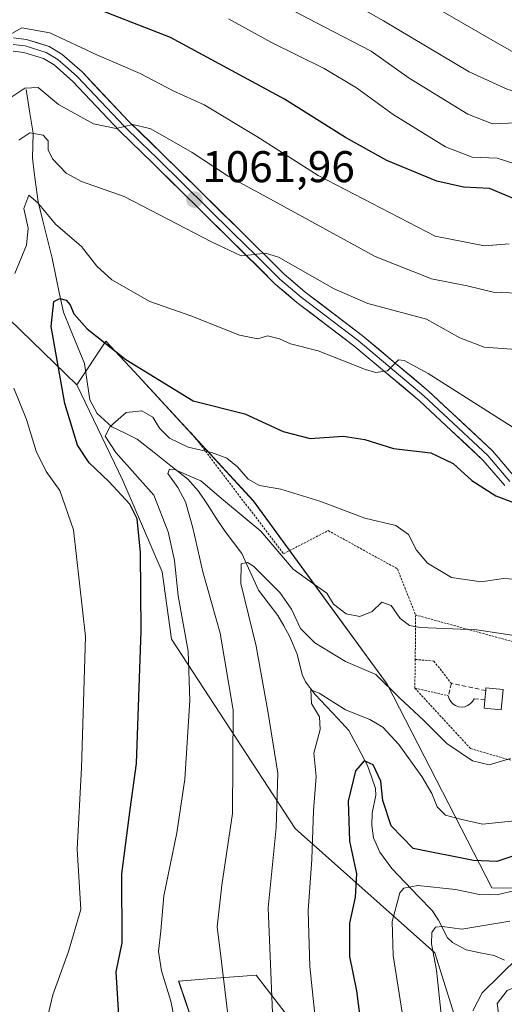
# Model space of a CAD drawing. Units: metres. Extents: x 617049 to 620483, y 4766449 to 4768821.
# Drawn here: x 618224 to 618333, y 4767368 to 4767590 of the extents above; entities that cross this region are included whole.
import ezdxf
from ezdxf.enums import TextEntityAlignment as Align

# ---------------------------------------------------------------- set-up
doc = ezdxf.new("R2010")
doc.units = ezdxf.units.M
doc.header["$MEASUREMENT"] = 0
doc.linetypes.add('TRAZOS', pattern=[0.75, 0.5, -0.25])
doc.linetypes.add('TRAZOSX2', pattern=[1.5, 1, -0.5])
for name, color, linetype, lineweight in [('Alambrada', 19, 'TRAZOS', 0), ('Arbolado forestal CxS', 92, 'Continuous', 0), ('Carátula', 7, 'Continuous', 5), ('Corriente natural lineal', 142, 'Continuous', 13), ('Curva de nivel maestra', 36, 'Continuous', 30), ('Curva de nivel normal', 36, 'Continuous', 0), ('Edificación', 1, 'Continuous', 13), ('Edificación Cxs', 1, 'Continuous', 13), ('Layer 0', 7, 'Continuous', 0), ('Matorral CxS', 135, 'Continuous', 0), ('Muro lineal', 1, 'TRAZOSX2', 13), ('Pastizal CxS', 92, 'Continuous', 0), ('Punto de cota en terreno', 7, 'Continuous', 0), ('Rótulo de punto de cota en terreno', 19, 'Continuous', 0)]:
    doc.layers.add(name, color=color, linetype=linetype, lineweight=lineweight)
doc.styles.add('Arial', font='txt', dxfattribs={"height": 0.2})

# ---------------------------------------------------------------- blocks, each defined once
blk = doc.blocks.new('*U150')
at = {"layer": 'Arbolado forestal CxS', "color": 92, "linetype": 'Continuous', "lineweight": 0}
for points in [[(618269.5698, 4767343.2343, 1040.2943), (618259.546, 4767372.9183, 1043.6087), (618266.9327, 4767373.4971, 1040.1239), (618277.0685, 4767374.2919, 1035.2858), (618292.1775, 4767354.5823, 1028.2877)], [(618323.3851, 4767360.3139, 1011.8595), (618317.3906, 4767379.2795, 1013.4097), (618285.8395, 4767407.4125, 1030.8674), (618257.9045, 4767450.1203, 1045.8401), (618255.8024, 4767465.3825, 1045.4553), (618246.965, 4767485.9837, 1048.7036), (618236.5431, 4767507.6101, 1046.8037), (618243.1165, 4767517.4645, 1049.6383), (618249.4808, 4767510.5663, 1047.8539), (618276.4138, 4767481.3731, 1041.6921), (618306.6326, 4767439.9853, 1034.6003), (618330.2816, 4767393.9995, 1018.1395), (618375.611, 4767393.3421, 1017.0482), (618398.7432, 4767377.8651, 1005.7843), (618415.5541, 4767359.4975, 998.9771)]]:
    blk.add_polyline3d(points, dxfattribs=at)
blk = doc.blocks.new('*U152')
at = {"layer": 'Pastizal CxS', "color": 92, "linetype": 'Continuous', "lineweight": 0}
for points in [[(618213.5703, 4767529.8349, 1058.3448), (618236.5431, 4767507.6101, 1046.8037), (618246.965, 4767485.9837, 1048.7036), (618255.8024, 4767465.3825, 1045.4553), (618257.9045, 4767450.1203, 1045.8401), (618285.8395, 4767407.4125, 1030.8674), (618317.3906, 4767379.2795, 1013.4097), (618323.3851, 4767360.3139, 1011.8595)], [(618292.1775, 4767354.5823, 1028.2877), (618277.0685, 4767374.2919, 1035.2858), (618266.9327, 4767373.4971, 1040.1239), (618259.546, 4767372.9183, 1043.6087), (618269.5698, 4767343.2343, 1040.2943)]]:
    blk.add_polyline3d(points, dxfattribs=at)
blk = doc.blocks.new('*U173')
at = {"layer": 'Curva de nivel normal', "color": 36, "linetype": 'Continuous', "lineweight": 0}
blk.add_polyline3d([(618223.41, 4767562.83, 1060), (618225.93, 4767564.5, 1060), (618228.97, 4767564, 1060), (618230.1, 4767562.69, 1060), (618230.1, 4767560.69, 1060), (618231.05, 4767558.64, 1060), (618234.16, 4767555.41, 1060), (618237.6, 4767553.52, 1060), (618247.21, 4767550.13, 1060), (618266.98, 4767539.9, 1060), (618273.7, 4767536.72, 1060), (618275.96, 4767536.94, 1060), (618279.13, 4767537.32, 1060), (618282.09, 4767536.44, 1060), (618294.66, 4767529.25, 1060), (618302.27, 4767525.95, 1060), (618315.52, 4767522.4, 1060), (618323.09, 4767518.18, 1060), (618328.55, 4767516.07, 1060), (618337.82, 4767515.4, 1060)], dxfattribs=at)
blk = doc.blocks.new('*U174')
at = {"layer": 'Curva de nivel normal', "color": 36, "linetype": 'Continuous', "lineweight": 0}
for points in [[(618223, 4767195.69, 1055), (618227.47, 4767211.02, 1055), (618232.35, 4767235.65, 1055), (618233.59, 4767247.49, 1055), (618235.16, 4767267.19, 1055), (618235.3, 4767294.8, 1055), (618233.51, 4767312.08, 1055), (618230.56, 4767332.64, 1055), (618228.78, 4767346.97, 1055), (618228.66, 4767355.05, 1055), (618229.24, 4767361.82, 1055), (618231.13, 4767369.85, 1055), (618234.64, 4767379.6, 1055), (618237.47, 4767389.12, 1055), (618236.63, 4767402.68, 1055), (618237.59, 4767421.12, 1055), (618238.52, 4767450.76, 1055), (618235.83, 4767474.86, 1055), (618232.7, 4767483.74, 1055), (618229.65, 4767487.99, 1055), (618227.35, 4767492.59, 1055), (618225.21, 4767499.79, 1055), (618222.32, 4767506.83, 1055)], [(618222.58, 4767532.72, 1055), (618225.19, 4767539.12, 1055), (618225.57, 4767542.98, 1055), (618224.57, 4767547.45, 1055), (618225.68, 4767550.4, 1055), (618227.74, 4767548.66, 1055), (618231.74, 4767543.89, 1055), (618237.62, 4767538.87, 1055), (618241.05, 4767534.38, 1055), (618244.45, 4767531.28, 1055), (618253.02, 4767526.44, 1055), (618262.28, 4767523.14, 1055), (618273.26, 4767518.8, 1055), (618277.42, 4767517.95, 1055), (618279.64, 4767518.66, 1055), (618282.29, 4767518, 1055), (618284.79, 4767516.87, 1055), (618291.04, 4767515.29, 1055), (618301.72, 4767511.06, 1055), (618304.06, 4767510.36, 1055), (618306.71, 4767510.72, 1055), (618309.19, 4767513.22, 1055), (618310.48, 4767513.07, 1055), (618315.9, 4767510.15, 1055), (618334.88, 4767498.12, 1055)]]:
    blk.add_polyline3d(points, dxfattribs=at)
blk = doc.blocks.new('*U181')
at = {"layer": 'Curva de nivel normal', "color": 36, "linetype": 'Continuous', "lineweight": 0}
blk.add_polyline3d([(618281.14, 4767603.88, 1090), (618305.8, 4767589.8, 1090), (618325.2, 4767578.29, 1090), (618333.87, 4767574.31, 1090), (618339.83, 4767572.71, 1090), (618343.2, 4767570.22, 1090), (618345.57, 4767567.18, 1090), (618354.25, 4767561.06, 1090), (618375.56, 4767549.04, 1090), (618386.1, 4767541.57, 1090), (618395.97, 4767534.88, 1090), (618405.12, 4767528.03, 1090), (618415, 4767521.24, 1090), (618431.08, 4767509.65, 1090), (618461.65, 4767491.49, 1090), (618519.78, 4767461.79, 1090), (618564.55, 4767439.72, 1090)], dxfattribs=at)
blk = doc.blocks.new('*U185')
at = {"layer": 'Curva de nivel normal', "color": 36, "linetype": 'Continuous', "lineweight": 0}
blk.add_polyline3d([(618270.77, 4767590.22, 1080), (618280.53, 4767584.89, 1080), (618292.42, 4767579.03, 1080), (618299.73, 4767574.64, 1080), (618307.97, 4767568.68, 1080), (618319.84, 4767561.36, 1080), (618325.85, 4767559, 1080), (618331.46, 4767558.76, 1080), (618337.78, 4767556.73, 1080), (618345.52, 4767550.32, 1080), (618366.11, 4767539.72, 1080), (618372.39, 4767537.06, 1080), (618375.29, 4767533.87, 1080), (618378.51, 4767530.75, 1080), (618383.6, 4767527.72, 1080), (618395.37, 4767519.85, 1080), (618399.76, 4767514.52, 1080), (618405.1, 4767509.06, 1080), (618414.86, 4767499.6, 1080), (618431.08, 4767487.75, 1080), (618448.64, 4767477.62, 1080), (618470.36, 4767468.25, 1080), (618493.71, 4767457.82, 1080), (618542.5, 4767433.74, 1080)], dxfattribs=at)
blk = doc.blocks.new('*U186')
at = {"layer": 'Curva de nivel normal', "color": 36, "linetype": 'Continuous', "lineweight": 0}
blk.add_polyline3d([(618437.72, 4767367.5, 1010), (618430.14, 4767371.64, 1010), (618423.8, 4767373.48, 1010), (618413.16, 4767377.02, 1010), (618407.57, 4767379.64, 1010), (618403.16, 4767380.23, 1010), (618397.38, 4767381.52, 1010), (618390.92, 4767381.33, 1010), (618384.62, 4767379.78, 1010), (618379.62, 4767377.34, 1010), (618374.8, 4767376.15, 1010), (618367.47, 4767376.53, 1010), (618359.76, 4767376.78, 1010), (618353.1, 4767378.42, 1010), (618347.02, 4767382.6, 1010), (618343.62, 4767384.93, 1010), (618341.14, 4767382.37, 1010), (618336.28, 4767378.29, 1010), (618328.11, 4767370.29, 1010), (618325.99, 4767366.22, 1010)], dxfattribs=at)
blk = doc.blocks.new('*U193')
at = {"layer": 'Curva de nivel normal', "color": 36, "linetype": 'Continuous', "lineweight": 0}
blk.add_polyline3d([(618334.47, 4767423.22, 1035), (618329.65, 4767421.78, 1035), (618325.92, 4767422.7, 1035), (618320.13, 4767426.61, 1035), (618314.83, 4767431.84, 1035), (618309.53, 4767436.82, 1035), (618304.11, 4767442.16, 1035), (618297.26, 4767445.07, 1035), (618290.27, 4767449.3, 1035), (618287.09, 4767452.59, 1035), (618285.04, 4767456.94, 1035), (618282.37, 4767460.68, 1035), (618276.46, 4767466.62, 1035), (618275.1, 4767467.45, 1035), (618273.66, 4767467.17, 1035), (618273.62, 4767462.75, 1035), (618277.08, 4767448.58, 1035), (618279.71, 4767433.9, 1035), (618281.98, 4767419.89, 1035), (618281.56, 4767407.55, 1035), (618279.75, 4767389.45, 1035), (618280.81, 4767363.95, 1035)], dxfattribs=at)
blk = doc.blocks.new('*U194')
at = {"layer": 'Curva de nivel normal', "color": 36, "linetype": 'Continuous', "lineweight": 0}
blk.add_polyline3d([(618336.13, 4767409.17, 1030), (618328.16, 4767408.38, 1030), (618323.22, 4767409.47, 1030), (618319.79, 4767410.4, 1030), (618317.92, 4767412.29, 1030), (618316.76, 4767415.3, 1030), (618314.47, 4767419.15, 1030), (618309.28, 4767426.32, 1030), (618305.66, 4767430.29, 1030), (618302.75, 4767432.02, 1030), (618297.24, 4767434.16, 1030), (618291.27, 4767437.92, 1030), (618289.4, 4767438.73, 1030), (618289.52, 4767435.61, 1030), (618291.38, 4767432.62, 1030), (618291.5, 4767429.78, 1030), (618290.06, 4767424.4, 1030), (618290.58, 4767419.14, 1030), (618289.99, 4767411.39, 1030), (618289.62, 4767400.49, 1030), (618288.78, 4767388.76, 1030), (618289.19, 4767376.2, 1030), (618290.45, 4767363.96, 1030)], dxfattribs=at)
blk = doc.blocks.new('*U200')
at = {"layer": 'Curva de nivel normal', "color": 36, "linetype": 'Continuous', "lineweight": 0}
blk.add_polyline3d([(618306.08, 4767599.5, 1095), (618329.6, 4767585.89, 1095), (618344.05, 4767577.63, 1095), (618358.44, 4767568.62, 1095), (618375.55, 4767558.69, 1095), (618391.65, 4767547.61, 1095), (618402.21, 4767540.75, 1095), (618418.87, 4767529.17, 1095), (618445.63, 4767510.21, 1095), (618469.56, 4767496.44, 1095), (618512.8, 4767473.38, 1095), (618551.7, 4767454.51, 1095)], dxfattribs=at)
blk = doc.blocks.new('*U221')
at = {"layer": 'Curva de nivel normal', "color": 36, "linetype": 'Continuous', "lineweight": 0}
blk.add_polyline3d([(618338.8, 4767450.42, 1040), (618326.87, 4767452.27, 1040), (618314.06, 4767452.8, 1040), (618311.71, 4767453.25, 1040), (618309.55, 4767454.79, 1040), (618307.56, 4767457.75, 1040), (618305.47, 4767458.51, 1040), (618303.24, 4767456.4, 1040), (618300.45, 4767455.3, 1040), (618297.4, 4767455.88, 1040), (618294.55, 4767458.04, 1040), (618293.02, 4767460.5, 1040), (618290.02, 4767462.68, 1040), (618285.4, 4767465.98, 1040), (618278.11, 4767474.52, 1040), (618269.64, 4767481.56, 1040), (618264.54, 4767485.9, 1040), (618258.59, 4767488.47, 1040), (618257.46, 4767488.57, 1040), (618257.1, 4767487.6, 1040), (618259.34, 4767484.43, 1040), (618261.09, 4767481.13, 1040), (618262.73, 4767475.3, 1040), (618264.97, 4767465.33, 1040), (618268.95, 4767451.53, 1040), (618271.89, 4767434.12, 1040), (618271.72, 4767410.8, 1040), (618269.31, 4767394.56, 1040), (618268.26, 4767385.18, 1040), (618269.21, 4767377.25, 1040), (618271.03, 4767362.32, 1040)], dxfattribs=at)
blk = doc.blocks.new('*U230')
at = {"layer": 'Curva de nivel normal', "color": 36, "linetype": 'Continuous', "lineweight": 0}
blk.add_polyline3d([(618339.87, 4767528.14, 1065), (618330.58, 4767528.5, 1065), (618324.68, 4767529.92, 1065), (618316.64, 4767531.5, 1065), (618303.92, 4767536.6, 1065), (618280.29, 4767549.49, 1065), (618270.75, 4767554.74, 1065), (618262.57, 4767560.1, 1065), (618253.27, 4767565.38, 1065), (618249.18, 4767566.42, 1065), (618245.42, 4767565.48, 1065), (618240.28, 4767566.54, 1065), (618232.42, 4767570.94, 1065), (618227.79, 4767574.77, 1065), (618224.79, 4767574.57, 1065), (618220.04, 4767571.43, 1065)], dxfattribs=at)
blk = doc.blocks.new('*U231')
at = {"layer": 'Curva de nivel normal', "color": 36, "linetype": 'Continuous', "lineweight": 0}
blk.add_polyline3d([(618334.35, 4767386.48, 1015), (618323.47, 4767384.62, 1015), (618319.14, 4767385.22, 1015), (618317.59, 4767385.07, 1015), (618316.74, 4767383.9, 1015), (618316.63, 4767381.37, 1015), (618317.76, 4767375.37, 1015), (618318.89, 4767364.7, 1015)], dxfattribs=at)
blk = doc.blocks.new('*U233')
at = {"layer": 'Curva de nivel normal', "color": 36, "linetype": 'Continuous', "lineweight": 0}
blk.add_polyline3d([(618258.91, 4767362.7, 1045), (618257.78, 4767368.37, 1045), (618255.64, 4767375.26, 1045), (618255.01, 4767379.59, 1045), (618255.52, 4767384.3, 1045), (618256.2, 4767392.19, 1045), (618259.16, 4767406.41, 1045), (618260.94, 4767418.52, 1045), (618262.1, 4767436.31, 1045), (618261.68, 4767447.42, 1045), (618259.4, 4767459.95, 1045), (618258.6, 4767467.93, 1045), (618257.15, 4767474.37, 1045), (618253.93, 4767482.7, 1045), (618245.38, 4767492.33, 1045), (618242.93, 4767495.98, 1045), (618244.04, 4767498.19, 1045), (618247.66, 4767501.32, 1045), (618251.22, 4767501.75, 1045), (618253.68, 4767500.26, 1045), (618255.2, 4767497.78, 1045), (618257.46, 4767495.57, 1045), (618261.72, 4767493.49, 1045), (618266.97, 4767492.28, 1045), (618270.4, 4767491.02, 1045), (618272.81, 4767489.05, 1045), (618275.24, 4767486.27, 1045), (618277.83, 4767484.88, 1045), (618282.66, 4767484.02, 1045), (618291.42, 4767481.34, 1045), (618301.58, 4767477.49, 1045), (618308.59, 4767475.83, 1045), (618311.44, 4767473.81, 1045), (618313.3, 4767470.24, 1045), (618315.76, 4767467.33, 1045), (618321.19, 4767464.09, 1045), (618327.87, 4767463.12, 1045), (618332.92, 4767463.88, 1045), (618336.46, 4767463.62, 1045)], dxfattribs=at)
blk = doc.blocks.new('*U235')
at = {"layer": 'Curva de nivel normal', "color": 36, "linetype": 'Continuous', "lineweight": 0}
blk.add_polyline3d([(618335.8, 4767393.42, 1020), (618331.5, 4767392.41, 1020), (618327.52, 4767392.48, 1020), (618322.05, 4767393.62, 1020), (618313.58, 4767394.51, 1020), (618310.39, 4767393.94, 1020), (618309.49, 4767392.84, 1020), (618307.77, 4767386.37, 1020), (618308.03, 4767378.7, 1020), (618310.28, 4767364.36, 1020)], dxfattribs=at)
blk = doc.blocks.new('*U241')
at = {"layer": 'Curva de nivel normal', "color": 36, "linetype": 'Continuous', "lineweight": 0}
blk.add_polyline3d([(618418.94, 4767365.81, 1005), (618409.26, 4767369.43, 1005), (618404.48, 4767371.7, 1005), (618398.73, 4767372.64, 1005), (618393.39, 4767372.31, 1005), (618387.79, 4767372.03, 1005), (618379.98, 4767370.19, 1005), (618368.07, 4767369.73, 1005), (618358.75, 4767369.39, 1005), (618354.26, 4767371.03, 1005), (618348.26, 4767375.8, 1005), (618344.52, 4767376.91, 1005), (618341.32, 4767375.52, 1005), (618337.47, 4767372.33, 1005), (618333.75, 4767370.8, 1005), (618331.5, 4767367.83, 1005), (618332.23, 4767362.37, 1005)], dxfattribs=at)
blk = doc.blocks.new('*U242')
at = {"layer": 'Curva de nivel normal', "color": 36, "linetype": 'Continuous', "lineweight": 0}
blk.add_polyline3d([(618219.23, 4767585.41, 1070), (618224.16, 4767588.22, 1070), (618230.42, 4767587.1, 1070), (618241.04, 4767582.1, 1070), (618250.82, 4767577.88, 1070), (618258.34, 4767573.98, 1070), (618265.28, 4767570.86, 1070), (618277.2, 4767563.7, 1070), (618291.09, 4767554.88, 1070), (618317.47, 4767541.14, 1070), (618328.65, 4767538.99, 1070), (618334.22, 4767539.47, 1070)], dxfattribs=at)
blk = doc.blocks.new('*U246')
at = {"layer": 'Curva de nivel normal', "color": 36, "linetype": 'Continuous', "lineweight": 0}
blk.add_polyline3d([(618269.52, 4767600.53, 1085), (618290.5, 4767589.44, 1085), (618302.99, 4767582.97, 1085), (618311.6, 4767576.88, 1085), (618324.84, 4767568.71, 1085), (618330.44, 4767566.52, 1085), (618335.84, 4767566.77, 1085), (618339.95, 4767564.93, 1085), (618344.72, 4767558.97, 1085), (618349.12, 4767555.26, 1085), (618373.8, 4767542.6, 1085), (618381.66, 4767536.13, 1085), (618388.57, 4767531.4, 1085), (618395.66, 4767527, 1085), (618406.38, 4767517.5, 1085), (618426.52, 4767501.65, 1085), (618439.95, 4767492.55, 1085), (618455.76, 4767484.16, 1085), (618493.45, 4767466.26, 1085), (618543.83, 4767441.71, 1085)], dxfattribs=at)
blk = doc.blocks.new('*U267')
at = {"layer": 'Curva de nivel maestra', "color": 36, "linetype": 'Continuous', "lineweight": 30}
blk.add_polyline3d([(618246.64, 4767355.32, 1050), (618245.46, 4767374.98, 1050), (618246.81, 4767381.57, 1050), (618246.68, 4767397.12, 1050), (618248.56, 4767411.71, 1050), (618250.04, 4767422.04, 1050), (618251.05, 4767452.04, 1050), (618250.91, 4767469.71, 1050), (618250.2, 4767477.35, 1050), (618248.52, 4767480.64, 1050), (618243.77, 4767485.78, 1050), (618239.31, 4767489.94, 1050), (618236.66, 4767494, 1050), (618233.8, 4767503.38, 1050), (618230.76, 4767520.78, 1050), (618231.37, 4767526.38, 1050), (618232.72, 4767527.08, 1050), (618234.16, 4767526.74, 1050), (618235.04, 4767525.64, 1050), (618235.9, 4767523.59, 1050), (618238.91, 4767520.25, 1050), (618247.61, 4767513.35, 1050), (618262.79, 4767503.98, 1050), (618274.51, 4767501.05, 1050), (618283.17, 4767497.02, 1050), (618289.23, 4767495.47, 1050), (618296.73, 4767495.97, 1050), (618301.56, 4767495.26, 1050), (618308.06, 4767493.22, 1050), (618316.49, 4767492.23, 1050), (618321.52, 4767489.86, 1050), (618325.76, 4767486, 1050), (618331.16, 4767482.5, 1050), (618335.15, 4767481.02, 1050)], dxfattribs=at)
blk = doc.blocks.new('*U268')
at = {"layer": 'Curva de nivel maestra', "color": 36, "linetype": 'Continuous', "lineweight": 30}
blk.add_polyline3d([(618337.07, 4767401.78, 1025), (618331.44, 4767399.95, 1025), (618326.16, 4767400.14, 1025), (618312.53, 4767402.9, 1025), (618307.52, 4767407.99, 1025), (618305.68, 4767413.71, 1025), (618305.19, 4767418.1, 1025), (618303.48, 4767421.79, 1025), (618301.46, 4767422.7, 1025), (618299.46, 4767420.43, 1025), (618297.84, 4767413.59, 1025), (618298.16, 4767404.49, 1025), (618299.69, 4767397.18, 1025), (618299.41, 4767391.89, 1025), (618298.14, 4767385.98, 1025), (618298.12, 4767378.44, 1025), (618299.73, 4767370.7, 1025), (618301.29, 4767358.36, 1025)], dxfattribs=at)
blk = doc.blocks.new('*U276')
at = {"layer": 'Curva de nivel maestra', "color": 36, "linetype": 'Continuous', "lineweight": 30}
blk.add_polyline3d([(618335.2, 4767549.68, 1075), (618329.72, 4767551.94, 1075), (618323.87, 4767552.21, 1075), (618317.83, 4767553.6, 1075), (618306.53, 4767558.25, 1075), (618297.2, 4767563.45, 1075), (618283.46, 4767572.12, 1075), (618257.7, 4767586.04, 1075), (618237.59, 4767593.88, 1075)], dxfattribs=at)
blk = doc.blocks.new('5PATER')
at = {"layer": 'Carátula', "linetype": 'Continuous', "lineweight": 5}
h = blk.add_hatch(color=250, dxfattribs=at)
edge = h.paths.add_edge_path()
edge.add_ellipse((0, 0.01), major_axis=(-1.33, -1.34), ratio=0.999422, start_angle=0, end_angle=360)

msp = doc.modelspace()

# ---------------------------------------------------------------- linework, layer by layer
at = {"layer": 'Alambrada', "color": 19, "linetype": 'TRAZOS', "lineweight": 0}
for points in [[(618262.4, 4767496.78, 1046.72), (618283.24, 4767469.45, 1040.16), (618293.31, 4767474.66, 1043.5), (618308.95, 4767466.04, 1042.36), (618313.08, 4767455.61, 1040.57)], [(618312.9, 4767439.08, 1036.99), (618325.48, 4767425.42, 1035.35), (618354.95, 4767416.96, 1032.91), (618357.47, 4767423.97, 1034.24), (618343.09, 4767430.81, 1035.29), (618343.81, 4767447.16, 1039.33), (618313.08, 4767455.61, 1040.57)], [(618313.08, 4767455.61, 1040.57), (618312.98, 4767445.57, 1037.99)], [(618312.98, 4767445.57, 1037.99), (618312.9, 4767439.08, 1036.99)], [(618312.98, 4767445.57, 1037.99), (618317.2, 4767445.19, 1037.96), (618321.15, 4767440.16, 1037.42)], [(618312.9, 4767439.08, 1036.99), (618320.44, 4767437.37, 1037.11)]]:
    msp.add_polyline3d(points, dxfattribs=at)
at = {"layer": 'Arbolado forestal CxS', "color": 92, "linetype": 'Continuous', "lineweight": 0}
for points in [[(618457.9, 4767140.32, 924.89), (618459.7, 4767158.45, 929.13), (618497.34, 4767177.47, 952.82), (618500.62, 4767197.18, 955.87), (618479.26, 4767249.74, 956.29), (618489.12, 4767266.17, 968.36), (618486.63, 4767280.35, 971.72), (618474.81, 4767290.86, 974.62), (618457.73, 4767293.49, 971.72), (618453.08, 4767306.33, 976.06), (618434.73, 4767324.36, 982.58), (618415.55, 4767359.5, 998.98), (618398.74, 4767377.87, 1005.78), (618375.61, 4767393.34, 1017.05), (618330.28, 4767394, 1018.14), (618306.63, 4767439.99, 1034.6), (618276.41, 4767481.37, 1041.69), (618249.48, 4767510.57, 1047.85), (618243.12, 4767517.46, 1049.64), (618236.54, 4767507.61, 1046.8)], [(618236.54, 4767507.61, 1046.8), (618246.96, 4767485.98, 1048.7), (618255.8, 4767465.38, 1045.46), (618257.9, 4767450.12, 1045.84), (618285.84, 4767407.41, 1030.87), (618317.39, 4767379.28, 1013.41), (618323.39, 4767360.31, 1011.86)], [(618292.18, 4767354.58, 1028.29), (618277.07, 4767374.29, 1035.29), (618266.93, 4767373.5, 1040.12), (618259.55, 4767372.92, 1043.61), (618269.57, 4767343.23, 1040.29)]]:
    msp.add_polyline3d(points, dxfattribs=at)
at = {"layer": 'Corriente natural lineal', "color": 142, "linetype": 'Continuous', "lineweight": 13}
msp.add_polyline3d([(618225.09, 4767574.29, 1064.19), (618225.88, 4767569.37, 1061.33), (618226.67, 4767564.45, 1059.67), (618226.59, 4767561.67, 1058.92), (618226.51, 4767558.89, 1058.19), (618226.94, 4767555.56, 1056.99), (618227.36, 4767552.22, 1055.95), (618227.78, 4767548.89, 1055.12), (618228.84, 4767544.66, 1054.36), (618229.9, 4767540.42, 1053.4), (618230.96, 4767536.19, 1051.99), (618231.81, 4767532.12, 1050.89), (618232.65, 4767528.04, 1050.25), (618233.5, 4767523.97, 1049.74), (618235.1, 4767520.11, 1048.86), (618236.7, 4767516.25, 1047.26), (618238.3, 4767512.39, 1046.58), (618238.88, 4767508.29, 1045.86), (618239.46, 4767504.19, 1046.34), (618241.14, 4767501.09, 1045.98), (618244.45, 4767498.12, 1044.13), (618247.31, 4767496.72, 1042.69), (618250.16, 4767495.32, 1041.78), (618253.98, 4767492.3, 1041.25), (618257.79, 4767489.27, 1039.92), (618261.61, 4767486.25, 1039.27), (618264.02, 4767483.55, 1038.89), (618266.03, 4767480.53, 1038.52), (618268.04, 4767477.51, 1037.96), (618270.04, 4767474.49, 1036.78), (618271.95, 4767471.98, 1035.76), (618273.85, 4767469.47, 1035.92), (618275.72, 4767465.35, 1035.11), (618277.58, 4767461.24, 1034.23), (618279.78, 4767458.38, 1032.98), (618281.98, 4767455.52, 1032.18), (618283.29, 4767453.18, 1032.34), (618284.59, 4767450.83, 1032.03), (618286.34, 4767446.73, 1030.42), (618287.45, 4767442.19, 1030.47), (618288.17, 4767440.54, 1030.96), (618290.38, 4767437.68, 1031.18), (618292.92, 4767434.96, 1030.6), (618295.47, 4767432.24, 1029.43), (618298.02, 4767429.52, 1028.18), (618300.11, 4767425.57, 1026.15), (618302.2, 4767421.63, 1024.53), (618303.12, 4767419.02, 1024.33), (618304.04, 4767416.41, 1024.03), (618304.08, 4767414.95, 1023.6), (618303.24, 4767410.88, 1022.87), (618303.16, 4767408.05, 1022.89), (618303.58, 4767405.27, 1023.13), (618305.01, 4767402.03, 1022.97), (618307.67, 4767398.34, 1021.74), (618310.7, 4767395.18, 1019.45), (618313.74, 4767392.02, 1017.53), (618316.77, 4767388.86, 1015.91), (618318.26, 4767386.65, 1015.5), (618320.24, 4767382.72, 1014.53), (618321.43, 4767381.6, 1014.22), (618324.49, 4767379.97, 1013.28), (618327.67, 4767379.33, 1012.1), (618330.84, 4767378.69, 1010.6), (618333.11, 4767377.66, 1009.59)], dxfattribs=at)
at = {"layer": 'Edificación', "color": 1, "linetype": 'Continuous', "lineweight": 13}
msp.add_polyline3d([(618332.82, 4767438.8, 1037.28), (618332.39, 4767434.22, 1036.96), (618328.53, 4767434.58, 1037.1), (618328.7, 4767436.46, 1037.21), (618328.89, 4767438.53, 1037.34), (618328.95, 4767439.16, 1037.41), (618332.82, 4767438.8, 1037.28)], dxfattribs=at)
at = {"layer": 'Edificación Cxs', "color": 1, "linetype": 'Continuous', "lineweight": 13}
msp.add_polyline3d([(618332.82, 4767438.8, 1037.28), (618332.39, 4767434.22, 1036.95), (618328.53, 4767434.58, 1037.1), (618328.7, 4767436.46, 1037.21), (618328.89, 4767438.53, 1037.34), (618328.95, 4767439.16, 1037.41), (618332.82, 4767438.8, 1037.28)], close=True, dxfattribs=at)
at = {"layer": 'Layer 0', "linetype": 'Continuous', "lineweight": 0}
for points in [[(618334.35, 4767485.78), (618329.37, 4767491.61), (618314.91, 4767505.14), (618300.07, 4767517.57), (618287.18, 4767527.38), (618282.4, 4767531.46), (618277.1, 4767536.69), (618271.85, 4767541.88), (618254.76, 4767558.72), (618251.02, 4767562.36), (618247.25, 4767566.02), (618236.69, 4767577.17), (618234.56, 4767579.04), (618232.29, 4767581.05), (618231.1, 4767581.78), (618229.65, 4767582.67), (618224.9, 4767584.15), (618222.19, 4767584.44)], [(618335.51, 4767486.73), (618330.45, 4767492.65), (618315.9, 4767506.26), (618301, 4767518.74), (618288.12, 4767528.54), (618283.41, 4767532.56), (618272.9, 4767542.95), (618255.81, 4767559.79), (618248.32, 4767567.07), (618237.73, 4767578.25), (618233.18, 4767582.26), (618230.27, 4767584.04), (618225.2, 4767585.62), (618222.22, 4767585.94)], [(618222.15, 4767582.93), (618224.59, 4767582.67), (618229.02, 4767581.29), (618231.39, 4767579.83), (618235.65, 4767576.09), (618246.18, 4767564.97), (618253.71, 4767557.64), (618270.79, 4767540.81), (618281.38, 4767530.35), (618286.23, 4767526.21), (618299.13, 4767516.39), (618313.91, 4767504.01), (618328.28, 4767490.57), (618333.19, 4767484.83)]]:
    msp.add_lwpolyline(points, dxfattribs=at)
for points in [[(618222.22, 4767585.94, 1069.53), (618225.2, 4767585.62, 1069.15), (618227.74, 4767584.83, 1068.92), (618230.27, 4767584.04, 1068.54), (618233.18, 4767582.26, 1068.21), (618235.46, 4767580.26, 1067.89), (618237.73, 4767578.25, 1067.32), (618240.38, 4767575.46, 1066.86), (618243.03, 4767572.66, 1066.25), (618245.67, 4767569.87, 1065.63), (618248.32, 4767567.07, 1065.11), (618250.82, 4767564.64, 1064.68), (618253.31, 4767562.22, 1064.24), (618255.81, 4767559.79, 1063.8), (618259.23, 4767556.42, 1063.14), (618262.65, 4767553.05, 1062.56), (618266.06, 4767549.69, 1061.94), (618269.48, 4767546.32, 1061.35), (618272.9, 4767542.95, 1060.85), (618276.4, 4767539.49, 1060.23), (618279.91, 4767536.02, 1059.62), (618283.41, 4767532.56, 1059.08), (618285.77, 4767530.55, 1058.75), (618288.12, 4767528.54, 1058.29), (618291.34, 4767526.09, 1057.82), (618294.56, 4767523.64, 1057.16), (618297.78, 4767521.19, 1056.87), (618301, 4767518.74, 1056.1), (618304.73, 4767515.62, 1055.56), (618308.45, 4767512.5, 1054.99), (618312.18, 4767509.38, 1054.44), (618315.9, 4767506.26, 1053.75), (618319.54, 4767502.86, 1053.21), (618323.18, 4767499.46, 1052.67), (618326.81, 4767496.05, 1052.02), (618330.45, 4767492.65, 1051.28), (618332.98, 4767489.69, 1051.09), (618335.51, 4767486.73, 1050.47)], [(618333.19, 4767484.83, 1050.33), (618330.74, 4767487.7, 1050.82), (618328.28, 4767490.57, 1051.16), (618324.69, 4767493.93, 1051.6), (618321.1, 4767497.29, 1052.19), (618317.5, 4767500.65, 1052.84), (618313.91, 4767504.01, 1053.68), (618310.22, 4767507.11, 1054.14), (618306.52, 4767510.2, 1054.81), (618302.83, 4767513.3, 1055.38), (618299.13, 4767516.39, 1055.78), (618295.91, 4767518.85, 1056.58), (618292.68, 4767521.3, 1056.95), (618289.46, 4767523.76, 1057.57), (618286.23, 4767526.21, 1058.02), (618283.81, 4767528.28, 1058.43), (618281.38, 4767530.35, 1058.81), (618277.85, 4767533.84, 1059.34), (618274.32, 4767537.32, 1059.8), (618270.79, 4767540.81, 1060.43), (618267.37, 4767544.18, 1061.21), (618263.96, 4767547.54, 1061.64), (618260.54, 4767550.91, 1062.25), (618257.13, 4767554.27, 1063.03), (618253.71, 4767557.64, 1063.5), (618251.2, 4767560.08, 1063.96), (618248.69, 4767562.53, 1064.2), (618246.18, 4767564.97, 1064.71), (618243.55, 4767567.75, 1065.26), (618240.92, 4767570.53, 1065.89), (618238.28, 4767573.31, 1066.49), (618235.65, 4767576.09, 1066.91), (618233.52, 4767577.96, 1067.24), (618231.39, 4767579.83, 1067.63), (618229.02, 4767581.29, 1067.87), (618224.59, 4767582.67, 1068.66), (618222.15, 4767582.93, 1069.07)]]:
    msp.add_polyline3d(points, dxfattribs=at)
at = {"layer": 'Matorral CxS', "color": 135, "linetype": 'Continuous', "lineweight": 0}
for points in [[(618415.55, 4767359.5, 998.98), (618398.74, 4767377.87, 1005.78), (618375.61, 4767393.34, 1017.05), (618330.28, 4767394, 1018.14), (618306.63, 4767439.99, 1034.6), (618276.41, 4767481.37, 1041.69), (618249.48, 4767510.57, 1047.85), (618243.12, 4767517.46, 1049.64), (618236.54, 4767507.61, 1046.8), (618213.57, 4767529.83, 1058.34)], [(618213.57, 4767529.83, 1058.34), (618236.54, 4767507.61, 1046.8)], [(618457.9, 4767140.32, 924.89), (618459.7, 4767158.45, 929.13), (618497.34, 4767177.47, 952.82), (618500.62, 4767197.18, 955.87), (618479.26, 4767249.74, 956.29), (618489.12, 4767266.17, 968.36), (618486.63, 4767280.35, 971.72), (618474.81, 4767290.86, 974.62), (618457.73, 4767293.49, 971.72), (618453.08, 4767306.33, 976.06), (618434.73, 4767324.36, 982.58), (618415.55, 4767359.5, 998.98), (618398.74, 4767377.87, 1005.78), (618375.61, 4767393.34, 1017.05), (618330.28, 4767394, 1018.14), (618306.63, 4767439.99, 1034.6), (618276.41, 4767481.37, 1041.69), (618249.48, 4767510.57, 1047.85), (618243.12, 4767517.46, 1049.64), (618236.54, 4767507.61, 1046.8)]]:
    msp.add_polyline3d(points, dxfattribs=at)
at = {"layer": 'Muro lineal', "color": 1, "linetype": 'TRAZOSX2', "lineweight": 13}
msp.add_polyline3d([(618328.89, 4767438.53, 1037.34), (618321.15, 4767440.16, 1037.42), (618320.44, 4767437.37, 1037.11), (618320.64, 4767436.69, 1037.03), (618320.99, 4767436.07, 1036.98), (618321.48, 4767435.55, 1036.99), (618322.07, 4767435.15, 1036.97), (618322.74, 4767434.9, 1036.98), (618323.44, 4767434.82, 1037), (618324.15, 4767434.89, 1037.04), (618324.82, 4767435.13, 1037.08), (618325.42, 4767435.52, 1037.14), (618325.92, 4767436.04, 1037.19), (618326.28, 4767436.65, 1037.24), (618328.7, 4767436.46, 1037.21)], dxfattribs=at)
at = {"layer": 'Pastizal CxS', "color": 92, "linetype": 'Continuous', "lineweight": 0}
for points in [[(618213.57, 4767529.83, 1058.34), (618236.54, 4767507.61, 1046.8)], [(618236.54, 4767507.61, 1046.8), (618246.96, 4767485.98, 1048.7), (618255.8, 4767465.38, 1045.46), (618257.9, 4767450.12, 1045.84), (618285.84, 4767407.41, 1030.87), (618317.39, 4767379.28, 1013.41), (618323.39, 4767360.31, 1011.86)], [(618292.18, 4767354.58, 1028.29), (618277.07, 4767374.29, 1035.29), (618266.93, 4767373.5, 1040.12), (618259.55, 4767372.92, 1043.61), (618269.57, 4767343.23, 1040.29)]]:
    msp.add_polyline3d(points, dxfattribs=at)

# ---------------------------------------------------------------- block references
at = {"layer": 'Arbolado forestal CxS', "color": 92, "linetype": 'Continuous', "lineweight": 0}
msp.add_blockref('*U150', (0, 0), dxfattribs=at)
at = {"layer": 'Curva de nivel maestra', "color": 36, "linetype": 'Continuous', "lineweight": 30}
for name in ['*U267', '*U268', '*U276']:
    msp.add_blockref(name, (0, 0), dxfattribs=at)
at = {"layer": 'Curva de nivel normal', "color": 36, "linetype": 'Continuous', "lineweight": 0}
for name in ['*U174', '*U233', '*U221', '*U193', '*U194', '*U235', '*U231', '*U186', '*U241', '*U246', '*U185', '*U242', '*U230', '*U173', '*U181', '*U200']:
    msp.add_blockref(name, (0, 0), dxfattribs=at)
at = {"layer": 'Pastizal CxS', "color": 92, "linetype": 'Continuous', "lineweight": 0}
msp.add_blockref('*U152', (0, 0), dxfattribs=at)
at = {"layer": 'Punto de cota en terreno', "linetype": 'Continuous', "lineweight": 0}
msp.add_blockref('5PATER', (618263.12, 4767549.42, 1061.96), dxfattribs=at)

# ---------------------------------------------------------------- texts
at = {"layer": 'Rótulo de punto de cota en terreno', "color": 19, "linetype": 'Continuous', "lineweight": 0, "style": 'Arial'}
msp.add_text('1061,96', height=7, dxfattribs=at).set_placement((618264.88, 4767551.18), align=Align.BOTTOM_LEFT)

doc.saveas('drawing.dxf')
